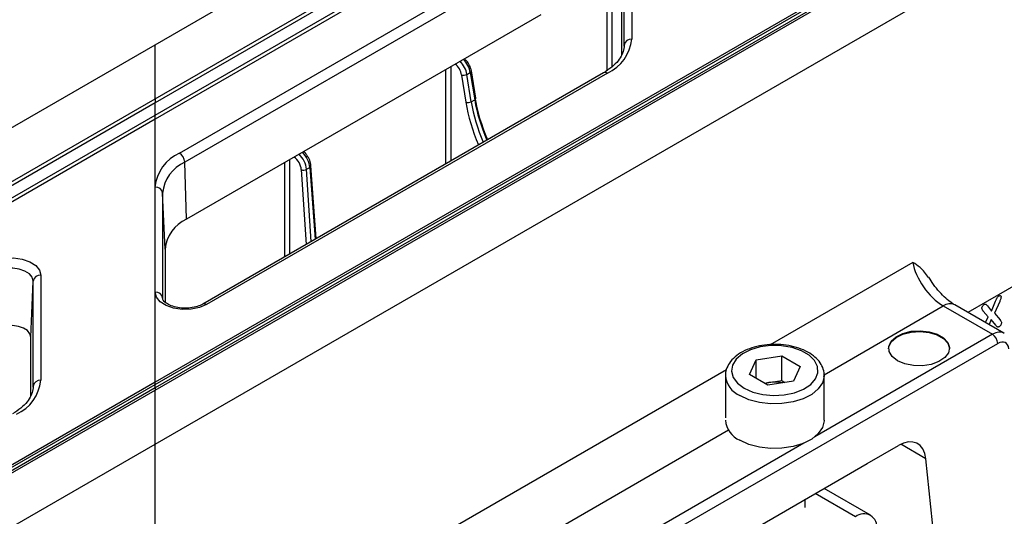
# Model space of a CAD drawing. Units: millimetres. Extents: x 15 to 416, y 5 to 292.
# Drawn here: x 352 to 365, y 145 to 152 of the extents above; entities that cross this region are included whole.
import ezdxf

# ---------------------------------------------------------------- set-up
doc = ezdxf.new("R2010")
doc.units = ezdxf.units.MM
doc.layers.get('0').update_dxf_attribs({"color": 1})
doc.layers.add('157078', color=7, linetype='Continuous')

# ---------------------------------------------------------------- blocks, each defined once
blk = doc.blocks.new('1140454-M_003_ISO_view')
for p, q in [((53.452, 78.609), (74.287, 90.636)), ((53.452, 77.896), (74.904, 90.28)), ((74.939, 90.249), (53.452, 77.844)), ((53.452, 77.681), (75.029, 90.137)), ((75.064, 90.106), (53.452, 77.629)), ((78.065, 88.374), (53.452, 74.165)), ((78.19, 88.372), (53.452, 74.091)), ((53.452, 74.135), (78.1, 88.364)), ((53.452, 74.062), (78.225, 88.363)), ((53.452, 73.349), (78.842, 88.006)), ((53.773, 77.182), (59.049, 80.228)), ((59.12, 80.108), (53.843, 77.062)), ((59.626, 78.603), (59.626, 79.987)), ((59.726, 80.066), (59.726, 78.682)), ((59.397, 79.397), (59.397, 78.269)), ((59.468, 78.319), (59.468, 79.379)), ((59.594, 78.473), (59.594, 79.249)), ((58.53, 79.004), (53.866, 76.312)), ((28.613, 64.27), (53.452, 78.609)), ((53.452, 77.896), (53.452, 78.609)), ((59.626, 78.589), (59.626, 78.603)), ((57.276, 78.28), (57.276, 77.039)), ((57.347, 77.08), (57.347, 78.321)), ((59.355, 78.239), (54.079, 75.193)), ((59.405, 78.234), (54.129, 75.188)), ((57.487, 78.209), (57.543, 77.85)), ((57.557, 78.218), (57.6, 78.243)), ((57.613, 77.858), (57.557, 78.218)), ((57.6, 78.243), (57.659, 77.885)), ((57.674, 77.905), (57.615, 78.263)), ((28.613, 63.557), (53.452, 77.896)), ((53.452, 77.896), (53.452, 77.844)), ((57.613, 77.858), (57.659, 77.885)), ((53.452, 77.844), (28.613, 63.505)), ((53.452, 77.681), (53.452, 77.844)), ((28.613, 63.342), (53.452, 77.681)), ((53.452, 77.629), (28.613, 63.29)), ((53.452, 77.629), (53.452, 77.681)), ((53.452, 76.734), (53.452, 77.629)), ((53.866, 76.312), (53.843, 77.062)), ((55.155, 77.056), (55.155, 75.815)), ((55.226, 75.856), (55.226, 77.097)), ((55.446, 76.968), (55.49, 76.993)), ((55.49, 76.993), (55.558, 76.047)), ((55.573, 76.056), (55.504, 77.013)), ((55.376, 76.964), (55.439, 75.979)), ((55.507, 76.018), (55.446, 76.968)), ((53.452, 75.35), (53.452, 76.734)), ((53.552, 76.655), (53.552, 75.272)), ((53.583, 75.918), (53.552, 76.655)), ((53.583, 75.918), (53.583, 75.22)), ((65.503, 75.865), (64.15, 75.084)), ((63.425, 75.743), (61.546, 74.659)), ((51.948, 75.575), (51.948, 74.192)), ((51.816, 74.759), (51.848, 75.497)), ((51.848, 74.113), (51.848, 75.497)), ((53.452, 74.165), (53.452, 75.35)), ((53.552, 75.272), (53.552, 75.267)), ((62.258, 74.264), (63.826, 75.17)), ((63.826, 75.17), (64.474, 74.796)), ((64.625, 74.81), (63.976, 75.184)), ((64.409, 75.169), (64.459, 75.102)), ((64.459, 75.102), (64.514, 75.23)), ((64.569, 75.228), (64.501, 75.073)), ((64.416, 75.024), (64.352, 75.101)), ((64.501, 75.073), (64.573, 74.986)), ((64.383, 74.95), (64.416, 75.024)), ((64.458, 74.989), (64.429, 74.923)), ((64.517, 74.915), (64.458, 74.989)), ((64.474, 74.796), (62.135, 73.446)), ((51.816, 73.982), (51.816, 74.759)), ((53.452, 68.272), (64.544, 74.676)), ((61.275, 74.268), (61.364, 74.461)), ((61.364, 74.461), (61.699, 74.513)), ((61.364, 74.216), (61.364, 74.461)), ((61.699, 74.513), (61.944, 74.371)), ((61.699, 74.186), (61.699, 74.513)), ((60.972, 74.328), (53.452, 69.986)), ((60.959, 74.254), (60.959, 73.696)), ((61.519, 74.126), (61.275, 74.268)), ((61.944, 74.371), (61.854, 74.178)), ((62.259, 73.666), (62.259, 74.254)), ((62.259, 74.254), (62.259, 74.244)), ((53.452, 74.165), (28.613, 59.826)), ((28.613, 59.796), (53.452, 74.135)), ((53.452, 74.135), (53.452, 74.165)), ((53.452, 74.091), (53.452, 74.135)), ((61.476, 74.151), (61.532, 74.16)), ((61.854, 74.178), (61.519, 74.126)), ((61.532, 74.16), (61.699, 74.186)), ((61.699, 74.186), (61.742, 74.161)), ((53.452, 74.091), (28.613, 59.752)), ((28.613, 59.723), (53.452, 74.062)), ((51.847, 74.099), (51.848, 74.113)), ((53.452, 74.091), (53.452, 74.062)), ((53.452, 73.349), (53.452, 74.062)), ((53.452, 69.18), (60.999, 73.537)), ((28.613, 59.01), (53.452, 73.349)), ((61.991, 73.362), (53.452, 68.433)), ((53.452, 69.986), (53.452, 73.349)), ((63.598, 73.158), (63.268, 73.348)), ((62.826, 73.095), (63.237, 73.332)), ((53.452, 67.683), (62.826, 73.095)), ((63.814, 71.031), (63.598, 73.158)), ((62.67, 72.393), (62.14, 72.699)), ((62.87, 72.413), (62.258, 72.767)), ((62.009, 72.516), (62.009, 72.623))]:
    blk.add_line(p, q)
at = {"flags": 128}
for points in [[(57.6, 78.243), (57.607, 78.247), (57.611, 78.252), (57.614, 78.256), (57.615, 78.261), (57.615, 78.263)], [(57.659, 77.885), (57.665, 77.889), (57.67, 77.894), (57.673, 77.898), (57.674, 77.903), (57.674, 77.905)], [(51.271, 75.737), (51.364, 75.777), (51.474, 75.8), (51.59, 75.803), (51.703, 75.787), (51.803, 75.752), (51.881, 75.703), (51.931, 75.642), (51.948, 75.575)], [(51.848, 75.497), (51.835, 75.546), (51.798, 75.592), (51.739, 75.629), (51.665, 75.655), (51.58, 75.667), (51.493, 75.665), (51.411, 75.648), (51.341, 75.618)], [(54.129, 75.188), (54.035, 75.148), (53.926, 75.126), (53.809, 75.123), (53.696, 75.139), (53.597, 75.173), (53.518, 75.223), (53.469, 75.284), (53.452, 75.35)], [(51.816, 74.759), (51.805, 74.803), (51.771, 74.844), (51.719, 74.877), (51.653, 74.9), (51.577, 74.911), (51.499, 74.909), (51.426, 74.894), (51.364, 74.867)], [(63.107, 74.603), (63.11, 74.629), (63.14, 74.696), (63.204, 74.754), (63.294, 74.799), (63.404, 74.826), (63.522, 74.834), (63.639, 74.821), (63.745, 74.789), (63.829, 74.741), (63.885, 74.68), (63.907, 74.612), (63.907, 74.603)], [(63.224, 74.448), (63.153, 74.504), (63.114, 74.569), (63.11, 74.637), (63.14, 74.704), (63.204, 74.762), (63.294, 74.807), (63.404, 74.835), (63.522, 74.842), (63.639, 74.83), (63.745, 74.797), (63.829, 74.749), (63.885, 74.688), (63.907, 74.62), (63.893, 74.552), (63.846, 74.489), (63.768, 74.437), (63.667, 74.4), (63.552, 74.382), (63.433, 74.385), (63.32, 74.407), (63.224, 74.448)], [(61.206, 74.087), (61.319, 74.036), (61.45, 74.003), (61.591, 73.991), (61.733, 73.998), (61.868, 74.026), (61.986, 74.073), (62.081, 74.134), (62.145, 74.208), (62.177, 74.288), (62.172, 74.371), (62.132, 74.45), (62.06, 74.521), (61.959, 74.579), (61.836, 74.621), (61.698, 74.644), (61.556, 74.647), (61.416, 74.629), (61.289, 74.592), (61.182, 74.537), (61.101, 74.469), (61.053, 74.391), (61.039, 74.309), (61.062, 74.228), (61.119, 74.152), (61.206, 74.087)], [(62.259, 74.244), (62.259, 74.243), (62.237, 74.157), (62.181, 74.076), (62.095, 74.005), (61.982, 73.947), (61.849, 73.905), (61.703, 73.883), (61.553, 73.88), (61.405, 73.898), (61.268, 73.935), (61.15, 73.989)], [(61.532, 74.16), (61.494, 74.153), (61.48, 74.149)], [(62.259, 73.666), (62.259, 73.655), (62.237, 73.569), (62.181, 73.488), (62.095, 73.417), (61.982, 73.359), (61.849, 73.317), (61.703, 73.295), (61.553, 73.292), (61.405, 73.31), (61.268, 73.347), (61.15, 73.401)]]:
    blk.add_lwpolyline(points, dxfattribs=at)
for centre, radius, start, end in [((59.177, 78.737), 0.552, 294.3747, 354.3052), ((59.718, 78.589), 0.093, 85.1032, 171.4101), ((57.511, 78.302), 0.0957, 255.1956, 298.4368), ((59.375, 78.194), 0.0495, 53.829, 114.8606), ((57.567, 77.942), 0.0957, 255.1956, 298.4368), ((54, 76.679), 0.552, 114.3747, 174.3052), ((53.689, 77.052), 0.154, 3.8499, 57.3049), ((54.05, 76.606), 0.501, 114.3747, 174.3052), ((55.481, 77.014), 0.023, 291.271, 357.9395), ((55.407, 77.041), 0.0833, 247.5319, 297.6999), ((53.46, 76.641), 0.093, 8.5899, 94.8968), ((54.066, 75.869), 0.485, 114.3747, 174.3052), ((51.94, 75.483), 0.093, 85.1032, 171.4101), ((53.46, 75.258), 0.093, 8.5899, 94.8968), ((54.099, 75.148), 0.0497, 53.8963, 114.1208), ((63.914, 75.049), 0.149, 65.3286, 125.9818), ((64.39, 74.666), 0.154, 3.5403, 57.3258), ((51.399, 74.246), 0.552, 294.3747, 354.3052), ((51.94, 74.099), 0.093, 85.1032, 171.4101), ((61.276, 74.28), 0.318, 184.8431, 246.6102), ((61.609, 73.657), 0.509, 78.4901, 98.7677), ((61.275, 73.692), 0.317, 184.6956, 246.6246), ((62.78, 72.258), 0.175, 350.786, 129.2033)]:
    blk.add_arc(centre, radius, start, end)
for centre, major_axis, ratio, start_param, end_param in [((57.462, 78.29), (-0.1, 0.173), 0.575489, 4.126073, 5.145771), ((57.383, 78.245), (-0.075, 0.13), 0.579895, 4.1299, 5.310017), ((57.418, 78.265), (-0.099, 0.173), 0.579268, 4.129346, 5.149044), ((58.732, 77.516), (-0.78, 1.339), 0.574776, 0.983874, 1.36409), ((58.767, 77.537), (-0.805, 1.383), 0.574857, 0.983943, 1.370734), ((58.653, 77.471), (-0.795, 1.389), 0.579895, 0.988307, 1.375098), ((58.688, 77.491), (-0.77, 1.345), 0.579976, 0.988379, 1.368595), ((55.27, 77.015), (-0.075, 0.13), 0.579895, 4.011058, 5.378326), ((55.305, 77.036), (-0.099, 0.173), 0.579268, 4.010504, 5.195209), ((55.349, 77.061), (-0.1, 0.173), 0.575489, 4.007231, 5.191936), ((63.777, 75.549), (-0.296, 0.406), 0.492315, 0.759042, 2.303659), ((64.477, 74.549), (0.146, 0.262), 0.587368, 6.248559, 7.059463), ((64.548, 74.51), (0.096, 0.176), 0.59229, 5.571177, 7.054706), ((63.246, 72.918), (0.24, 0.439), 0.59229, 5.571177, 7.054706)]:
    blk.add_ellipse(centre, major_axis=major_axis, ratio=ratio, start_param=start_param, end_param=end_param)
for points, knots in [([(59.626, 78.6), (59.625, 78.587), (59.623, 78.546), (59.602, 78.478), (59.549, 78.395), (59.47, 78.313), (59.393, 78.264), (59.355, 78.239)], [0, 0, 0, 0, 0.112483, 0.336771, 0.550149, 0.777187, 1, 1, 1, 1]), ([(57.615, 78.263), (57.612, 78.276), (57.604, 78.312), (57.576, 78.372), (57.543, 78.407), (57.527, 78.425)], [0, 0, 0, 0, 0.221862, 0.614985, 1, 1, 1, 1]), ([(55.455, 77.144), (55.446, 77.158), (55.432, 77.181), (55.413, 77.195), (55.405, 77.2)], [0, 0, 0, 0, 0.624871, 1, 1, 1, 1]), ([(55.504, 77.013), (55.503, 77.026), (55.498, 77.062), (55.481, 77.11), (55.461, 77.136), (55.455, 77.144)], [0, 0, 0, 0, 0.294928, 0.815837, 1, 1, 1, 1]), ([(63.633, 75.543), (63.598, 75.591), (63.538, 75.672), (63.457, 75.721), (63.425, 75.743), (63.425, 75.743)], [0, 0, 0, 0, 0.5874, 0.99702, 1, 1, 1, 1]), ([(63.976, 75.184), (63.963, 75.192), (63.926, 75.215), (63.857, 75.269), (63.775, 75.352), (63.698, 75.447), (63.656, 75.515), (63.637, 75.546)], [0, 0, 0, 0, 0.117549, 0.337907, 0.565325, 0.799117, 1, 1, 1, 1]), ([(64.514, 75.23), (64.517, 75.236), (64.523, 75.25), (64.531, 75.268), (64.539, 75.284), (64.548, 75.295), (64.555, 75.299), (64.558, 75.301)], [0, 0, 0, 0, 0.2531102, 0.5063373, 0.7059547, 0.8501557, 1, 1, 1, 1]), ([(64.558, 75.301), (64.562, 75.303), (64.57, 75.307), (64.58, 75.305), (64.585, 75.299), (64.587, 75.292), (64.587, 75.288), (64.587, 75.288)], [0, 0, 0, 0, 0.309041, 0.536111, 0.763272, 0.967722, 1, 1, 1, 1]), ([(54.079, 75.193), (54.068, 75.188), (54.036, 75.171), (53.966, 75.149), (53.872, 75.137), (53.773, 75.142), (53.683, 75.162), (53.611, 75.194), (53.567, 75.23), (53.553, 75.256), (53.552, 75.265), (53.552, 75.269)], [0, 0, 0, 0, 0.062221, 0.183172, 0.306553, 0.431399, 0.555822, 0.677674, 0.796179, 0.914546, 1, 1, 1, 1]), ([(64.334, 75.143), (64.335, 75.146), (64.335, 75.153), (64.341, 75.165), (64.349, 75.177), (64.357, 75.185), (64.363, 75.188), (64.364, 75.189)], [0, 0, 0, 0, 0.189639, 0.380235, 0.636359, 0.889828, 1, 1, 1, 1]), ([(64.364, 75.189), (64.369, 75.191), (64.376, 75.195), (64.388, 75.193), (64.397, 75.183), (64.404, 75.174), (64.409, 75.169)], [0, 0, 0, 0, 0.204168, 0.358113, 0.629155, 1, 1, 1, 1]), ([(64.587, 75.288), (64.586, 75.28), (64.584, 75.266), (64.576, 75.246), (64.571, 75.234), (64.569, 75.228)], [0, 0, 0, 0, 0.4104, 0.703747, 1, 1, 1, 1]), ([(64.352, 75.101), (64.35, 75.104), (64.346, 75.11), (64.339, 75.121), (64.334, 75.132), (64.334, 75.141), (64.334, 75.143)], [0, 0, 0, 0, 0.251377, 0.5029, 0.906597, 1, 1, 1, 1]), ([(64.56, 74.896), (64.556, 74.894), (64.548, 74.89), (64.537, 74.892), (64.528, 74.901), (64.521, 74.91), (64.517, 74.915)], [0, 0, 0, 0, 0.2113415, 0.383636, 0.613146, 1, 1, 1, 1]), ([(64.592, 74.948), (64.591, 74.944), (64.59, 74.935), (64.585, 74.922), (64.578, 74.911), (64.569, 74.902), (64.563, 74.898), (64.56, 74.896)], [0, 0, 0, 0, 0.229028, 0.422548, 0.615733, 0.818974, 1, 1, 1, 1]), ([(64.573, 74.986), (64.575, 74.984), (64.58, 74.979), (64.586, 74.969), (64.591, 74.959), (64.591, 74.95), (64.592, 74.948)], [0, 0, 0, 0, 0.2513239, 0.5027418, 0.8861667, 1, 1, 1, 1]), ([(62.255, 74.241), (62.257, 74.25), (62.263, 74.289), (62.242, 74.359), (62.194, 74.443), (62.118, 74.517), (62.018, 74.579), (61.896, 74.626), (61.76, 74.656), (61.617, 74.666), (61.473, 74.658), (61.336, 74.63), (61.21, 74.584), (61.104, 74.52), (61.024, 74.443), (60.976, 74.358), (60.956, 74.293), (60.961, 74.259), (60.961, 74.254)], [0, 0, 0, 0, 0.018615, 0.083767, 0.148485, 0.215591, 0.285748, 0.357436, 0.429133, 0.500627, 0.572096, 0.643771, 0.715906, 0.788781, 0.862355, 0.926596, 0.988628, 1, 1, 1, 1]), ([(51.848, 74.11), (51.847, 74.096), (51.845, 74.056), (51.824, 73.988), (51.771, 73.904), (51.691, 73.822), (51.615, 73.773), (51.576, 73.749)], [0, 0, 0, 0, 0.112483, 0.336771, 0.550149, 0.777187, 1, 1, 1, 1])]:
    blk.add_open_spline(points, degree=3, knots=knots)

msp = doc.modelspace()

# ---------------------------------------------------------------- block references
at = {"layer": '157078'}
msp.add_blockref('1140454-M_003_ISO_view', (300.0569, 72.66), dxfattribs=at)

doc.saveas('drawing.dxf')
